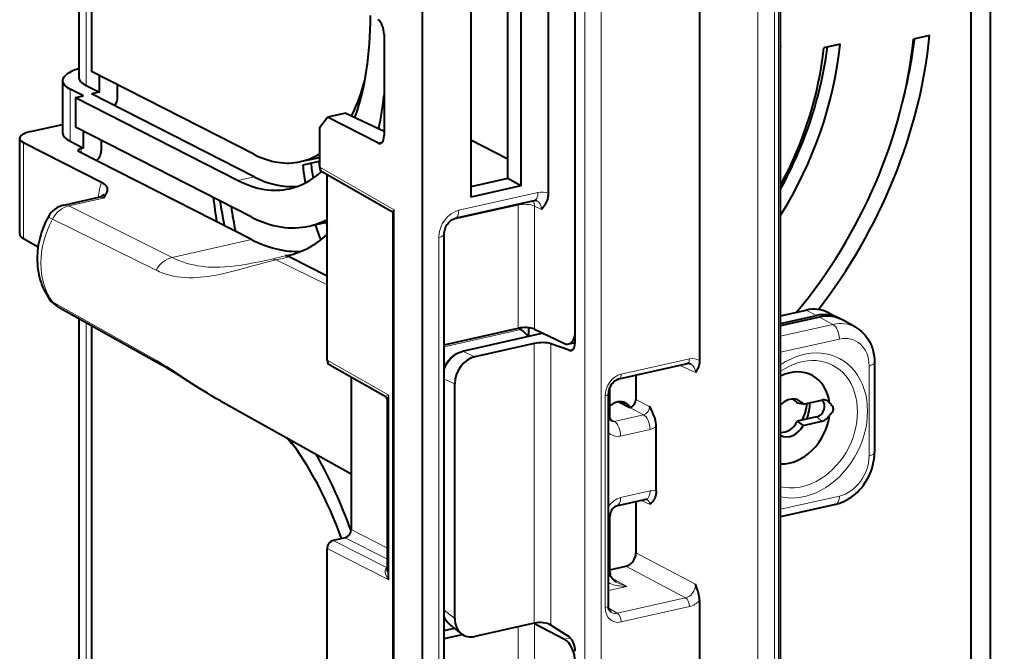
# Model space of a CAD drawing. Extents: x 0 to 420, y 0 to 297.
# Drawn here: x 301 to 328, y 230 to 248 of the extents above; entities that cross this region are included whole.
import ezdxf

# ---------------------------------------------------------------- set-up
doc = ezdxf.new("R2010")
doc.units = 0

msp = doc.modelspace()

# ---------------------------------------------------------------- linework, layer by layer
at = {"color": 7, "lineweight": 40}
for p, q in [((302.619537, 259.085876), (302.619537, 246.27832)), ((302.972778, 258.612305), (302.972778, 246.434357)), ((319.877594, 254.037537), (319.877594, 238.39859)), ((327.968262, 226.935669), (327.968262, 254.060074)), ((327.428009, 227.519348), (327.428009, 253.938492)), ((312.179932, 214.789047), (312.179932, 253.630829)), ((322.132355, 215.36908), (322.132355, 253.212296)), ((316.421448, 239.230087), (316.421448, 252.663818)), ((316.421448, 238.914948), (316.421448, 252.660858)), ((315.669098, 249.496231), (315.669098, 243.046692)), ((314.552124, 243.458298), (314.552124, 248.865768)), ((314.908844, 248.946045), (314.908844, 243.2547)), ((313.516541, 248.632721), (313.516541, 242.941376)), ((311.109772, 247.463547), (311.109772, 244.664948)), ((326.273743, 247.428406), (325.825043, 247.327423)), ((323.78421, 247.192337), (323.335449, 247.091339)), ((307.490936, 244.132584), (302.972778, 246.434357)), ((303.195557, 245.857941), (303.195557, 246.320862)), ((302.17392, 246.17804), (302.17392, 244.726013)), ((303.696869, 245.669891), (303.696869, 246.06546)), ((302.749969, 245.75766), (302.380798, 245.94574)), ((302.826385, 246.046021), (303.195557, 245.857941)), ((303.195557, 245.857941), (302.972778, 245.8078)), ((307.497162, 243.502853), (302.972778, 245.8078)), ((302.527161, 245.70752), (302.749969, 245.75766)), ((302.527161, 245.70752), (302.527161, 244.882065)), ((302.527161, 245.70752), (307.051575, 243.402573)), ((310.047333, 245.273682), (309.536377, 245.158691)), ((310.047333, 245.273682), (311.109772, 244.772766)), ((301.280182, 244.76091), (302.17392, 244.962036)), ((309.326141, 244.889923), (309.536377, 245.158691)), ((310.934509, 244.446426), (309.536377, 245.158691)), ((307.416382, 242.391266), (302.527161, 244.882065)), ((302.749969, 244.305649), (302.749969, 244.768555)), ((309.326141, 243.769958), (309.326141, 244.889923)), ((300.97995, 241.921768), (300.97995, 244.575333)), ((301.083374, 244.459183), (303.254333, 243.353195)), ((302.380798, 244.493713), (302.749969, 244.305649)), ((303.251282, 244.254028), (303.251282, 244.513168)), ((313.516541, 244.531845), (314.552124, 244.004272)), ((307.422607, 241.761536), (302.632324, 244.201935)), ((302.749969, 244.305649), (302.691345, 244.29245)), ((308.785278, 243.927872), (309.230896, 244.028152)), ((309.298096, 243.932343), (308.849335, 243.83136)), ((311.362244, 242.51059), (309.396698, 243.632446)), ((309.526855, 238.414108), (309.526855, 243.558167)), ((314.552124, 243.458298), (313.516541, 243.22525)), ((314.908844, 243.2547), (314.552124, 243.458298)), ((314.908844, 243.2547), (313.516541, 242.941376)), ((302.207458, 242.720688), (303.176422, 242.938751)), ((315.275879, 242.840042), (313.077087, 242.345215)), ((311.362244, 226.81488), (311.362244, 242.527924)), ((309.024078, 242.136993), (309.469696, 242.237274)), ((309.526398, 242.2509), (309.469696, 242.237274)), ((301.083374, 241.793976), (301.491425, 241.561081)), ((312.780396, 226.894318), (312.780396, 241.918747)), ((308.442505, 241.322769), (308.360657, 241.306015)), ((308.49054, 241.283157), (309.526855, 240.755203)), ((302.027954, 239.905701), (304.898407, 238.297272)), ((322.132355, 239.64592), (322.837585, 239.804626)), ((302.619537, 239.574219), (302.619537, 227.233887)), ((322.132355, 239.427567), (323.130737, 239.652237)), ((323.214264, 239.608398), (322.132355, 239.364929)), ((323.452515, 239.734756), (323.745667, 239.582382)), ((324.213776, 239.325027), (323.849731, 239.527496)), ((302.972778, 239.376282), (302.972778, 227.389923)), ((312.780396, 238.835236), (314.831207, 239.296753)), ((314.910187, 239.265045), (314.851288, 239.300949)), ((315.124176, 239.31131), (315.124176, 239.066727)), ((315.289642, 239.27121), (316.125763, 238.876999)), ((315.529755, 239.158005), (313.281128, 238.651962)), ((315.282623, 238.873352), (313.627258, 238.500824)), ((316.249756, 238.688843), (315.741058, 238.869354)), ((316.240723, 238.861099), (316.421265, 238.901733)), ((311.135437, 237.398743), (309.597382, 238.276596)), ((319.530273, 238.30983), (317.633362, 237.882935)), ((324.739655, 238.3508), (324.739655, 235.844955)), ((310.19516, 237.935425), (310.19516, 233.704987)), ((318.109619, 237.990112), (318.109619, 237.321579)), ((313.072449, 231.233459), (313.072449, 237.751892)), ((317.388275, 236.800278), (317.388275, 237.663376)), ((317.343964, 231.59433), (317.343964, 237.476715)), ((322.76059, 237.18605), (323.277313, 237.302322)), ((306.558167, 237.279373), (310.19516, 235.256714)), ((311.206207, 232.54158), (311.206207, 237.276886)), ((317.633362, 237.253525), (317.941956, 237.095947)), ((322.76059, 237.18605), (322.592987, 237.213318)), ((323.130737, 236.83316), (322.592987, 236.712143)), ((318.673859, 234.776901), (318.673859, 236.565796)), ((322.592987, 236.712143), (322.76059, 236.596497)), ((322.76059, 236.596497), (323.277313, 236.712784)), ((317.573608, 234.362869), (318.391998, 234.547043)), ((318.109619, 234.48349), (318.109619, 233.06076)), ((318.391998, 234.547043), (318.411407, 234.548355)), ((323.6539, 234.405243), (322.132355, 234.06282)), ((317.388275, 232.528702), (317.388275, 234.086731)), ((310.028107, 233.479477), (309.693878, 233.404266)), ((309.526855, 227.965668), (309.526855, 233.178757)), ((317.388275, 232.585251), (317.831177, 232.684921)), ((319.877594, 231.739044), (319.877594, 216.100098)), ((313.252014, 230.813644), (312.926483, 231.076187)), ((315.282623, 231.106766), (313.627258, 230.734238)), ((315.289642, 231.098969), (315.276611, 231.105408)), ((315.289642, 231.098969), (316.125763, 230.656143)), ((316.249756, 230.720169), (315.741058, 231.04892)), ((312.780396, 230.900848), (313.064606, 230.964798)), ((312.780396, 230.673737), (313.287689, 230.787903))]:
    msp.add_line(p, q, dxfattribs=at)
at = {"color": 7, "lineweight": 18}
for p, q in [((302.826385, 258.967804), (302.826385, 246.046021)), ((321.498383, 215.335922), (321.498383, 253.179123)), ((322.072327, 215.330994), (322.072327, 253.174194)), ((321.956818, 215.304993), (321.956818, 253.148193)), ((316.688019, 252.519653), (316.688019, 216.450577)), ((317.146484, 252.488739), (317.146484, 216.419662)), ((302.380798, 245.94574), (302.380798, 244.493713)), ((301.083374, 241.793976), (301.083374, 244.459183)), ((311.059875, 244.47464), (310.934509, 244.446426)), ((302.691345, 244.29245), (302.691345, 244.17186)), ((311.39328, 242.590134), (309.326141, 243.769958)), ((307.497162, 243.502853), (307.051575, 243.402573)), ((315.385895, 243.070007), (313.187134, 242.57518)), ((302.347504, 242.699997), (303.30899, 242.916367)), ((302.347534, 242.699997), (305.217773, 241.26535)), ((311.39328, 226.679504), (311.39328, 242.590134)), ((312.992859, 242.308853), (314.831207, 242.722565)), ((314.831207, 242.722565), (314.831207, 239.296753)), ((315.289642, 242.69165), (315.484314, 242.599869)), ((315.289642, 242.69165), (315.289642, 239.27121)), ((301.889923, 242.327576), (304.770264, 240.911057)), ((307.422607, 241.761536), (305.217773, 241.26535)), ((312.63028, 226.799072), (312.63028, 241.823502)), ((308.360657, 241.306015), (307.979614, 241.220261)), ((308.49054, 241.283157), (308.113007, 241.198196)), ((308.113007, 241.198196), (309.526855, 240.505478)), ((301.889923, 240.03067), (304.770264, 238.408768)), ((322.837585, 239.804626), (323.130737, 239.652237)), ((323.583893, 239.405228), (323.214264, 239.608398)), ((302.826385, 239.458313), (302.826385, 227.001587)), ((312.780396, 238.785751), (314.910187, 239.265045)), ((323.583893, 239.405228), (322.132355, 239.078568)), ((315.539948, 239.153198), (313.304016, 238.650024)), ((323.763916, 238.998459), (322.132355, 238.631287)), ((315.282623, 238.873352), (315.282623, 231.106766)), ((315.741058, 238.869354), (315.741058, 231.04892)), ((316.249756, 238.688843), (316.359406, 238.713531)), ((311.237244, 237.437881), (309.526855, 238.414108)), ((313.627258, 238.500824), (313.304016, 238.650024)), ((319.596283, 238.4478), (317.699371, 238.020905)), ((319.339539, 238.266907), (319.766693, 238.065506)), ((324.589539, 238.255554), (324.589539, 235.74971)), ((313.072449, 237.751892), (312.780396, 237.886688)), ((311.237244, 232.307404), (311.237244, 237.437881)), ((317.253906, 231.537186), (317.253906, 237.419571)), ((318.109619, 237.321579), (318.489044, 237.120621)), ((317.942566, 237.096069), (318.321991, 236.895111)), ((317.389648, 236.775986), (317.503601, 236.710938)), ((317.503601, 236.710938), (318.321991, 236.895111)), ((323.130737, 236.83316), (323.277313, 236.712784)), ((317.683624, 236.304184), (318.502014, 236.488358)), ((317.683624, 234.592834), (318.502014, 234.777008)), ((323.763916, 234.635193), (322.132355, 234.268021)), ((318.256744, 234.516602), (318.489044, 234.407074)), ((311.206207, 232.879288), (310.028107, 233.479477)), ((311.206207, 233.189896), (310.19516, 233.704987)), ((311.194, 232.640045), (309.693878, 233.404266)), ((311.237244, 232.307404), (309.526855, 233.178757)), ((318.109619, 233.06076), (319.766693, 232.183121)), ((311.191162, 232.639359), (311.206482, 232.633682)), ((311.193787, 232.639999), (311.191376, 232.639404)), ((311.194, 232.640045), (311.206207, 232.642792)), ((317.831177, 232.684921), (319.488281, 231.807281)), ((317.424316, 232.370102), (317.854095, 232.124802)), ((317.343964, 232.009995), (317.854095, 232.124802)), ((319.488281, 231.807281), (317.59137, 231.380402)), ((319.596283, 231.563232), (317.699371, 231.136337)), ((313.072449, 231.233459), (312.780396, 231.469025)), ((317.59137, 231.380402), (317.353241, 231.516296)), ((314.831207, 231.005173), (314.831207, 227.709442)), ((315.289642, 231.098969), (315.289642, 227.678528)), ((316.125763, 230.656143), (316.28476, 230.691925))]:
    msp.add_line(p, q, dxfattribs=at)
at = {"color": 7, "lineweight": 40}
for points in [[(303.254333, 243.353195), (303.292175, 243.33197), (303.324036, 243.31015), (303.350281, 243.288025), (303.371277, 243.265823), (303.387512, 243.243713), (303.39975, 243.221298), (303.408051, 243.199249), (303.412903, 243.177643), (303.414581, 243.161774), (303.414764, 243.146179), (303.411407, 243.115906), (303.405396, 243.091385), (303.397156, 243.067596), (303.383453, 243.036896), (303.367493, 243.007172), (303.349976, 242.97821), (303.30899, 242.916367)], [(315.669098, 243.046692), (315.666718, 242.98912), (315.660095, 242.936447), (315.650208, 242.888992), (315.639862, 242.852783), (315.628204, 242.819962), (315.61731, 242.794067), (315.605896, 242.770264), (315.590424, 242.741821), (315.574585, 242.716049), (315.547424, 242.6772), (315.529205, 242.653625), (315.484314, 242.599869)], [(301.767639, 242.38768), (301.732544, 242.32045), (301.699432, 242.252213), (301.668396, 242.183029), (301.639435, 242.112976), (301.612579, 242.042084), (301.587921, 241.970459), (301.56543, 241.898193), (301.545166, 241.825363), (301.527161, 241.751892), (301.511414, 241.677994), (301.498047, 241.60376), (301.48703, 241.529266), (301.478363, 241.454315), (301.472137, 241.379272), (301.468384, 241.30423), (301.467133, 241.229248), (301.46817, 241.161896), (301.471252, 241.094742), (301.47641, 241.027847), (301.487762, 240.930206), (301.499512, 240.856003), (301.513977, 240.78244), (301.531128, 240.709625), (301.550995, 240.63765), (301.573761, 240.565994), (301.599335, 240.495422), (301.627625, 240.426071), (301.658691, 240.358047), (301.692841, 240.290787), (301.729767, 240.225159), (301.76944, 240.161255), (301.811798, 240.099243)], [(312.780396, 241.918747), (312.78186, 241.952209), (312.786377, 241.987473), (312.794098, 242.023834), (312.805023, 242.060669), (312.819122, 242.097321), (312.836151, 242.133163), (312.855896, 242.167557), (312.877991, 242.199951), (312.902008, 242.229843), (312.927429, 242.256775), (312.953735, 242.280441), (312.980286, 242.300552), (313.012238, 242.320175), (313.043823, 242.334915), (313.066559, 242.34256), (313.077087, 242.345215)], [(324.213776, 239.325027), (324.268707, 239.291962), (324.32132, 239.255249), (324.35495, 239.228821), (324.387421, 239.200912), (324.41861, 239.171555), (324.448547, 239.140839), (324.47699, 239.108948), (324.504059, 239.075836), (324.529755, 239.04155), (324.554016, 239.006149), (324.576721, 238.96994), (324.597961, 238.93277), (324.617737, 238.894684), (324.636047, 238.855774), (324.652771, 238.81633), (324.66803, 238.776169), (324.681793, 238.735382), (324.694092, 238.694), (324.705353, 238.650208), (324.714996, 238.605927), (324.723053, 238.561172), (324.729492, 238.516037), (324.737122, 238.433792), (324.739655, 238.3508)], [(312.780396, 238.182587), (312.804535, 238.241196), (312.833221, 238.297806), (312.866272, 238.351959), (312.903412, 238.403183), (312.944366, 238.45105), (312.966187, 238.473587), (312.992432, 238.498367), (313.021973, 238.52356), (313.062103, 238.553711), (313.087006, 238.570251), (313.113281, 238.58609), (313.140106, 238.600571), (313.16745, 238.613724), (313.195312, 238.625488), (313.223572, 238.635803), (313.252197, 238.644653), (313.281128, 238.651962)], [(319.877594, 238.39859), (319.876862, 238.371475), (319.874908, 238.345795), (319.867889, 238.298782), (319.85791, 238.257248), (319.848175, 238.226578), (319.837524, 238.198639), (319.821777, 238.163635), (319.805359, 238.131805), (319.794159, 238.11174), (319.766693, 238.065506)], [(306.558167, 237.279373), (306.433258, 237.350372), (306.313202, 237.421219), (306.19754, 237.49147), (305.978119, 237.628723), (305.67395, 237.823196), (305.407593, 237.992584), (305.240601, 238.096161), (305.081299, 238.191971), (304.950928, 238.267593), (304.898407, 238.297272)], [(317.633362, 237.882935), (317.616913, 237.878601), (317.599884, 237.872803), (317.582367, 237.865479), (317.547913, 237.846985), (317.514709, 237.823792), (317.481689, 237.794846), (317.449951, 237.7603), (317.421173, 237.721451), (317.39621, 237.679184), (317.375671, 237.634552), (317.360077, 237.588715), (317.349701, 237.542862), (317.344604, 237.498215), (317.343964, 237.476715)], [(318.673859, 236.565796), (318.671478, 236.621262), (318.664795, 236.676453), (318.654633, 236.729919), (318.643829, 236.773453), (318.631622, 236.814514), (318.617188, 236.856445), (318.602142, 236.895203), (318.577667, 236.951355), (318.56134, 236.985382), (318.529297, 237.04747), (318.489044, 237.120621)], [(323.48938, 237.228424), (323.505981, 237.214264), (323.521576, 237.199112), (323.540527, 237.177353), (323.557007, 237.15387), (323.570557, 237.128754), (323.580627, 237.102417), (323.586792, 237.075195), (323.588776, 237.047516), (323.588013, 237.032166), (323.585907, 237.016983), (323.582458, 237.00209), (323.577759, 236.987579), (323.56485, 236.960052), (323.547821, 236.934891), (323.530334, 236.915283), (323.510742, 236.897705), (323.48938, 236.882141)], [(323.6539, 234.405243), (323.695557, 234.415436), (323.736877, 234.427231), (323.777863, 234.440582), (323.818451, 234.455444), (323.886749, 234.484253), (323.953522, 234.517242), (324.012756, 234.550705), (324.049774, 234.573715), (324.086121, 234.597961), (324.121735, 234.623444), (324.156555, 234.650009), (324.190643, 234.677719), (324.223907, 234.706528), (324.256409, 234.736404), (324.318695, 234.799072), (324.377411, 234.865524), (324.432343, 234.935394), (324.483307, 235.008453), (324.530151, 235.084351), (324.572662, 235.162796), (324.610718, 235.2435), (324.644135, 235.326141), (324.672791, 235.410416), (324.696533, 235.495972), (324.71521, 235.582581), (324.728699, 235.669785), (324.73349, 235.713593), (324.736908, 235.757416), (324.738983, 235.801208), (324.739655, 235.844955)], [(318.673859, 234.776901), (318.671478, 234.723816), (318.664795, 234.675293), (318.654633, 234.632019), (318.647247, 234.608734), (318.639099, 234.587387), (318.621216, 234.550125), (318.602142, 234.519257), (318.588745, 234.501068), (318.575256, 234.484909), (318.559784, 234.468323), (318.529297, 234.439941), (318.489044, 234.407074)], [(317.573608, 234.362869), (317.558167, 234.358154), (317.538757, 234.349228), (317.518555, 234.336731), (317.497101, 234.319885), (317.47467, 234.297974), (317.453247, 234.272003), (317.433899, 234.242828), (317.41745, 234.21138), (317.404419, 234.178802), (317.395264, 234.146332), (317.389954, 234.115204), (317.388275, 234.086731)], [(317.5737, 232.242569), (317.538269, 232.264359), (317.504547, 232.288559), (317.47464, 232.313812), (317.447937, 232.340714), (317.425568, 232.3685), (317.408417, 232.396194), (317.398621, 232.418442), (317.393463, 232.437958), (317.392639, 232.444)], [(319.877594, 231.739044), (319.876862, 231.766861), (319.874908, 231.794525), (319.867889, 231.848541), (319.85791, 231.900055), (319.84201, 231.963394), (319.830261, 232.003204), (319.805359, 232.078125), (319.766693, 232.183121)], [(317.431274, 231.401306), (317.419495, 231.408905), (317.399841, 231.426193), (317.384003, 231.445892), (317.369781, 231.47049), (317.35788, 231.500153), (317.349243, 231.534546), (317.344574, 231.573364), (317.343964, 231.59433)]]:
    msp.add_lwpolyline(points, dxfattribs=at)
at = {"color": 7, "lineweight": 18}
for points in [[(304.770264, 240.911057), (304.815918, 240.889343), (304.862213, 240.86879), (304.956696, 240.831223), (305.05365, 240.798401), (305.153046, 240.77034), (305.254852, 240.747055), (305.3591, 240.728561), (305.46579, 240.714844), (305.574982, 240.705902), (305.686707, 240.701691), (305.801056, 240.702179), (305.901947, 240.706299), (306.004944, 240.713806), (306.110138, 240.724625), (306.189911, 240.734772), (306.270935, 240.746674), (306.35437, 240.760468), (306.439178, 240.77594), (306.527344, 240.793457), (306.617004, 240.812592), (306.800751, 240.855331), (307.022614, 240.911728), (307.205383, 240.960739), (307.422394, 241.020218), (307.643158, 241.080368), (307.802643, 241.122528), (307.960266, 241.162277), (308.113007, 241.198196)], [(305.217773, 241.26535), (305.311523, 241.220871), (305.40744, 241.180206), (305.505493, 241.143417), (305.605682, 241.110535), (305.707947, 241.081619), (305.812347, 241.056717), (305.918945, 241.035858), (306.027771, 241.019089), (306.138977, 241.006439), (306.225555, 240.999557), (306.31366, 240.995087), (306.40332, 240.993027), (306.471619, 240.993057), (306.540863, 240.994431), (306.682281, 241.00119), (306.832092, 241.013596), (306.986267, 241.031342), (307.144714, 241.054077), (307.306976, 241.081299), (307.476776, 241.11319), (307.6474, 241.147873), (307.818878, 241.184616), (307.979614, 241.220261)], [(306.558167, 237.279373), (306.448425, 237.341797), (306.341248, 237.405258), (306.202148, 237.490753), (306.067078, 237.576553), (305.839447, 237.725586), (305.651947, 237.850586), (305.381866, 238.030243), (305.169678, 238.167877), (305.066681, 238.232712), (304.965729, 238.294601), (304.866913, 238.353333), (304.770264, 238.408768)], [(311.237244, 237.437881), (311.1745, 237.417084), (311.1521, 237.408661), (311.137787, 237.402008), (311.13559, 237.40036), (311.135071, 237.399689), (311.13501, 237.399323), (311.135132, 237.399017), (311.135437, 237.398743)], [(317.343994, 232.235931), (317.366638, 232.222351), (317.390015, 232.210114), (317.438232, 232.189072), (317.487823, 232.171921), (317.525482, 232.161224), (317.56369, 232.152115), (317.602814, 232.144363), (317.642365, 232.137985), (317.712585, 232.129898), (317.783264, 232.125565), (317.854095, 232.124802)]]:
    msp.add_lwpolyline(points, dxfattribs=at)
at = {"color": 7, "lineweight": 40}
for centre, radius, start, end in [((305.756897, 247.410629), 4.969151, 333.566999, 345.797918), ((300.740082, 246.917603), 10.431239, 348.523301, 353.767558), ((303.449036, 245.674194), 0.248053, 309.903271, 359.005144), ((310.983734, 244.534088), 0.100381, 240.682442, 280.868393), ((302.837952, 244.261292), 0.413684, 312.277325, 358.993576), ((308.411163, 245.560989), 1.675554, 282.902109, 303.094422), ((308.878815, 245.593063), 1.604024, 282.679124, 286.193522), ((303.124329, 243.209854), 0.275563, 280.874246, 318.044255), ((315.309692, 242.722977), 0.121504, 68.719339, 106.11373), ((302.353912, 242.070312), 0.666667, 102.683609, 151.570845), ((311.470764, 242.510727), 0.110385, 134.300603, 170.997037), ((308.572937, 244.12706), 2.040619, 282.772642, 297.868091), ((308.391479, 241.105286), 0.203315, 60.888111, 98.72574), ((302.353912, 240.487244), 0.666665, 215.590977, 240.728587), ((316.206757, 239.034195), 0.176595, 242.736211, 281.096842), ((316.287079, 238.787247), 0.105176, 249.229802, 281.753339), ((319.571991, 238.153336), 0.161706, 66.805841, 105.108292), ((311.062225, 237.274734), 0.144068, 0.854648, 59.439503), ((322.480133, 236.987488), 0.343507, 35.29517, 78.772237), ((323.328064, 237.085541), 0.222609, 79.273348, 103.180594), ((323.33136, 237.111404), 0.196574, 36.515329, 78.80843), ((321.630188, 237.318863), 1.240224, 332.321936, 354.955595), ((317.512238, 236.789551), 0.123856, 175.059757, 212.671126), ((304.264404, 232.369003), 5.672133, 39.4633, 43.307214), ((297.047516, 228.949448), 13.968349, 19.770119, 29.363455), ((318.239532, 232.530273), 0.851271, 180.105016, 185.81642), ((313.243866, 231.463806), 0.501081, 202.375367, 230.689848)]:
    msp.add_arc(centre, radius, start, end, dxfattribs=at)
at = {"color": 7, "lineweight": 18}
for centre, radius, start, end in [((304.634705, 242.858719), 1.46671, 160.29144, 176.932485), ((315.493195, 242.630249), 0.452337, 67.100967, 103.711409), ((303.211975, 242.75116), 0.191215, 59.581748, 100.735352), ((302.236328, 240.274231), 0.4234, 215.113929, 240.516509), ((305.105103, 238.66391), 0.420917, 217.308005, 240.589647), ((319.682495, 238.106445), 0.351639, 56.267563, 104.172747), ((311.721191, 237.259308), 0.515566, 159.745052, 178.044385), ((317.470734, 236.835785), 0.128956, 241.035959, 284.754258), ((318.388824, 236.967316), 0.492273, 283.296805, 305.369131), ((318.588226, 234.412323), 0.374601, 76.781449, 103.298374), ((312.192139, 232.554321), 0.986161, 180.740387, 194.498438), ((318.229645, 233.414215), 1.3429, 240.757984, 253.762561), ((319.462982, 232.086243), 0.540275, 284.301553, 320.057071), ((313.222626, 231.433594), 0.46438, 197.862934, 230.354444), ((317.53717, 231.59346), 0.219599, 241.133671, 284.26635)]:
    msp.add_arc(centre, radius, start, end, dxfattribs=at)
at = {"color": 7, "lineweight": 40}
for centre, major_axis, ratio, start_param, end_param in [((330.793121, 249.755905), (1.30191, 2.504593), 0.785005, 4.226472952, 10.509658259), ((306.992706, 250.008667), (1.476532, -6.834229), 0.502647, 0.6787581, 1.164113712), ((310.931396, 247.559875), (0.070587, -0.325775), 0.502791, 1.163921745, 2.717264779), ((316.316772, 246.495392), (-5.534576, -10.647461), 0.785005, 1.339007951, 2.039443498), ((316.316772, 246.495392), (-4.15094, -7.985596), 0.785005, 1.469236466, 2.039117249), ((316.316772, 246.495392), (-3.228516, -6.211014), 0.785005, 2.051002415, 2.055270565), ((316.316772, 246.495392), (-5.288605, -10.17424), 0.785005, 1.296746816, 2.034011077), ((315.877045, 246.723969), (-5.566864, -10.709564), 0.785005, 1.861944219, 2.010995609), ((316.316772, 246.495392), (-3.904968, -7.512375), 0.785005, 1.550130289, 2.031738238), ((315.950317, 246.685867), (4.177826, 8.037354), 0.785005, 4.797269278, 5.149115416), ((303.507355, 246.190079), (1.333405, 0.013458), 0.328282, 2.296073501, 3.138359804), ((303.509277, 246.190308), (1.335358, 0.013718), 0.328065, 3.138319119, 3.702292722), ((303.951813, 246.290253), (1.332275, 0.013336), 0.328402, 3.13838356, 3.703046717), ((301.646698, 244.58136), (0.666748, 0.006729), 0.328276, 2.149509168, 3.138361145), ((303.506195, 244.737946), (1.332275, 0.013336), 0.328402, 3.13838356, 3.703046717), ((301.647644, 244.581482), (0.667694, 0.006851), 0.328065, 3.138319046, 3.702292086), ((310.931396, 244.761292), (0.070587, -0.32579), 0.502788, 0.004043783, 1.163898362), ((302.80127, 244.238586), (-0.200012, -0.002014), 0.328288, 5.291036171, 6.279916897), ((302.80127, 244.238586), (-0.200012, -0.002014), 0.328288, 6.279916897, 6.844379205), ((307.431793, 250.11499), (1.341125, -6.18985), 0.502792, 5.893763228, 6.287159623), ((316.023621, 246.647766), (3.883423, 7.470978), 0.785005, 2.308170607, 2.362998217), ((316.316772, 246.495392), (-3.904968, -7.512375), 0.785005, 5.421207665, 5.461326587), ((315.950317, 246.685867), (4.177826, 8.037354), 0.785005, 4.682552747, 4.797269278), ((306.983307, 250.024078), (1.485443, -6.850708), 0.502447, 0.003959263, 0.282598451), ((316.316772, 246.495392), (-4.15094, -7.985596), 0.785005, 5.413828655, 5.474958019), ((309.493256, 243.807617), (0.092316, 0.17749), 0.784784, 2.156079008, 3.110880676), ((306.98526, 250.026337), (1.482758, -6.853134), 0.502413, 5.894235449, 6.287368473), ((307.429352, 250.142151), (1.483704, -6.86879), 0.501899, 5.894839612, 6.22270197), ((316.316772, 246.495392), (-5.534576, -10.647461), 0.785005, 5.415213663, 5.47748985), ((315.950317, 246.685867), (5.261688, 10.122482), 0.785005, 2.318185114, 2.386712599), ((316.316772, 246.495392), (-5.288605, -10.17424), 0.785005, 5.454736257, 5.522557362), ((307.34314, 249.818665), (1.665741, -7.685043), 0.502886, 5.893638886, 6.287126501), ((316.023621, 246.647766), (3.883423, 7.470978), 0.785005, 2.535765895, 2.549019617), ((316.316772, 246.495392), (-4.15094, -7.985596), 0.785005, 5.624362072, 5.681647938), ((301.647644, 241.915878), (0.667694, -0.006775), 0.35545, 3.145290881, 3.709263922), ((307.343872, 249.813248), (1.806335, -8.331146), 0.503037, 5.89348645, 6.200481855), ((306.622925, 249.646957), (1.802399, -8.327988), 0.503148, 0.004106374, 0.283898165), ((322.837585, 238.551697), (0.61496, 1.183044), 0.785005, 0.000025207, 0.584880298), ((323.130737, 238.399323), (0.61496, 1.183044), 0.785005, 0.000025207, 0.584880298), ((323.214264, 238.355469), (-0.61496, -1.183044), 0.785005, 3.119350513, 3.726472952), ((323.130737, 238.399323), (0.61496, 1.183044), 0.785005, 6.231867927, 6.283210514), ((315.014435, 239.206985), (-0.333344, -0.003372), 0.328288, 3.737693137, 5.291036171), ((314.885284, 238.464722), (-0.190277, 0.84552), 0.516517, 5.377498537, 5.819940106), ((316.120514, 239.380722), (0.121399, -0.519348), 0.530192, 6.278811736, 7.438687596), ((315.46582, 238.805511), (-0.333313, -0.016281), 0.272739, 3.727693478, 5.281036512), ((316.233337, 239.009094), (0.075897, -0.324585), 0.530193, 6.278782606, 7.438686827), ((309.693939, 238.451767), (0.092316, 0.17749), 0.784784, 2.156079011, 3.110880676), ((313.6315, 237.872925), (-0.303864, -0.593613), 0.790499, 3.723843039, 5.287043169), ((322.38623, 236.807022), (0.61496, 1.183044), 0.785005, 5.435897046, 7.098005548), ((317.942505, 237.284027), (-0.092194, -0.177475), 0.785225, 0.584781926, 2.155273667), ((322.38623, 236.806976), (-0.252258, -0.485428), 0.784997, 3.36686249, 4.3143216), ((322.239655, 236.883209), (-0.230621, -0.443649), 0.785005, 2.718212869, 3.165016688), ((323.130737, 237.08374), (-0.122986, -0.236603), 0.785005, 0.584880298, 2.989874847), ((317.589355, 236.776398), (0.230621, 0.443649), 0.785005, 0.000025207, 1.087092641), ((317.296173, 236.928772), (0.230621, 0.443649), 0.785005, 5.805941594, 5.849405317), ((317.589355, 236.776398), (0.230621, 0.443649), 0.785005, 5.835025118, 6.283210514), ((321.946503, 237.035599), (-0.553467, -1.064743), 0.785005, 1.727060221, 2.126617268), ((322.38623, 236.807022), (0.61496, 1.183044), 0.785005, 3.496532951, 5.15864151), ((323.277313, 237.007553), (0.144684, 0.278336), 0.785005, 3.726472952, 4.669481271), ((322.239655, 236.883209), (-0.230621, -0.443649), 0.785005, 0.32498919, 1.59314038), ((322.38623, 236.807022), (-0.252289, -0.485367), 0.785004, 6.279116235, 7.82815308), ((306.983795, 230.965363), (1.480896, -6.846893), 0.502915, 1.83256374, 2.330790461), ((310.028046, 233.667435), (-0.092194, -0.177475), 0.785225, 0.584781923, 2.155273667), ((309.693939, 233.216309), (-0.092194, -0.177475), 0.785225, 3.726374581, 5.296866323), ((317.831116, 232.998184), (-0.153656, -0.295807), 0.785225, 0.584781926, 2.155273667), ((313.631439, 231.363998), (-0.31311, -0.593994), 0.779537, 5.306962885, 6.131653887), ((315.46582, 230.984116), (0.333252, -0.018112), 0.409693, 0.621673269, 2.175016303), ((313.631561, 231.36412), (-0.313263, -0.594101), 0.779468, 6.131776714, 6.870305008), ((316.120514, 230.157684), (0.121399, -0.519348), 0.530193, 1.15550152, 2.708844554), ((316.233337, 230.416336), (0.075897, -0.324585), 0.530193, 1.15550152, 2.639031384)]:
    msp.add_ellipse(centre, major_axis=major_axis, ratio=ratio, start_param=start_param, end_param=end_param, dxfattribs=at)
at = {"color": 7, "lineweight": 18}
for centre, major_axis, ratio, start_param, end_param in [((315.202698, 243.165237), (0.073181, -0.325195), 0.516517, 0.000029699, 1.159904506), ((315.014435, 242.627319), (-0.142151, -0.301498), 0.781721, 2.125442205, 2.628399047), ((315.202515, 242.538651), (-0.165649, -0.289703), 0.786903, 2.187540167, 3.203810119), ((302.353912, 242.070312), (0.298157, 0.596283), 0.79554, 0.572558386, 1.536891764), ((302.353912, 242.070312), (0.146362, -0.650406), 0.516517, 2.748154126, 3.141874785), ((313.187286, 241.948669), (-0.307343, -0.591614), 0.785225, 3.726374227, 5.296865667), ((313.003906, 242.670425), (0.073181, -0.325195), 0.516517, 0.000029699, 1.159904506), ((315.014435, 242.627319), (0.333344, 0), 0.34202, 0.599417815, 2.15276085), ((315.014435, 242.627319), (-0.073181, 0.325195), 0.516517, 1.102177676, 1.159904506), ((303.362274, 241.510468), (-0.989197, -1.90303), 0.785005, 4.690965585, 5.903572543), ((302.353912, 242.070312), (-0.586273, 0.317383), 0.013271, 5.632657404, 6.283268506), ((312.447052, 241.918747), (0.333344, 0), 0.34202, 5.294353503, 6.283269138), ((305.224152, 240.635651), (-0.297974, -0.596375), 0.795365, 3.713906827, 4.647107165), ((308.119415, 240.568512), (-0.146362, 0.650406), 0.516517, 5.889746501, 6.26369036), ((302.353912, 240.487244), (-0.542114, -0.388016), 0.575387, 6.283113919, 6.550229098), ((323.583893, 238.16333), (-0.609528, -1.172638), 0.785005, 3.119350513, 3.726472952), ((323.580719, 239.093704), (0.073181, -0.325195), 0.516517, 1.159904506, 2.713247541), ((323.763916, 238.069748), (-0.455811, -0.876923), 0.785005, 2.155676625, 3.726472763), ((322.789307, 236.597504), (-0.970459, -1.866943), 0.785005, 0.201831546, 4.10952163), ((313.313782, 238.019562), (-0.30011, -0.595459), 0.803177, 3.719299173, 4.938638912), ((313.310394, 238.521881), (0.029266, -0.130081), 0.516517, 2.817967296, 3.141592654), ((319.486359, 238.504944), (-0.043915, 0.195114), 0.516517, 3.136489884, 4.30149716), ((322.723877, 236.631516), (-0.852692, -1.640381), 0.785005, 0.191844882, 4.11950836), ((319.486237, 238.003662), (-0.160919, -0.292206), 0.786171, 2.174878327, 3.191148185), ((324.406342, 238.3508), (-0.333344, 0), 0.34202, 2.15276085, 3.141676485), ((317.699524, 237.519699), (-0.24588, -0.473282), 0.785225, 3.726374173, 5.296865591), ((317.589447, 238.078064), (-0.043915, 0.195114), 0.516517, 3.141622199, 4.301497186), ((317.143982, 237.476715), (-0.200012, 0), 0.34202, 2.15276085, 3.141676485), ((318.318665, 237.084808), (-0.089386, -0.178925), 0.810853, 0.571786787, 2.142278354), ((317.054932, 236.800262), (-0.333344, 0), 0.34202, 2.620085876, 3.141676558), ((318.318817, 236.583588), (0.073181, -0.325195), 0.516517, 1.159904515, 2.713247535), ((317.500427, 236.399414), (0.073181, -0.325195), 0.516517, 1.159904506, 2.713247541), ((317.683777, 236.80545), (-0.246155, -0.473297), 0.784786, 6.001959312, 6.868165421), ((323.763916, 235.563904), (-0.455811, -0.876923), 0.785005, 0.584880298, 2.155676436), ((324.406342, 235.84494), (-0.333344, 0), 0.34202, 2.15276085, 3.141676485), ((317.683777, 234.091614), (-0.24588, -0.473282), 0.785224, 3.726377332, 4.593142304), ((317.500427, 234.688065), (-0.073181, 0.325195), 0.516517, 3.141622356, 4.30149714), ((318.318817, 234.872238), (-0.073181, 0.325195), 0.516517, 3.141622352, 4.30149716), ((323.580719, 234.730438), (-0.073181, 0.325195), 0.516517, 3.141622352, 4.30149716), ((318.318665, 234.370972), (-0.104126, -0.171265), 0.787776, 2.208804017, 3.223384103), ((317.054932, 234.086731), (-0.333344, 0), 0.34202, 2.620085888, 3.141676485), ((311.406219, 232.343994), (0.244659, -0.280258), 0.417509, 2.932520536, 4.485862707), ((311.192078, 232.828949), (-0.043915, 0.195114), 0.516517, 2.748154107, 2.862448501), ((317.060974, 232.410721), (0.331665, 0.033279), 0.19084, 5.715101817, 6.283185307), ((317.054932, 232.528702), (-0.333344, 0), 0.34202, 2.620085887, 3.141676516), ((319.486237, 232.121582), (-0.1521, -0.296616), 0.794468, 0.580521427, 2.151013102), ((317.143982, 231.59433), (-0.200012, 0), 0.34202, 2.152760824, 3.141676481), ((319.486359, 231.620361), (0.043915, -0.195114), 0.516517, 1.159904502, 2.713247545), ((317.699524, 231.637619), (-0.246155, -0.473297), 0.784784, 5.297672096, 6.868163513), ((317.589447, 231.193481), (0.043915, -0.195114), 0.516517, 1.159904506, 2.713247541)]:
    msp.add_ellipse(centre, major_axis=major_axis, ratio=ratio, start_param=start_param, end_param=end_param, dxfattribs=at)

doc.saveas('drawing.dxf')
